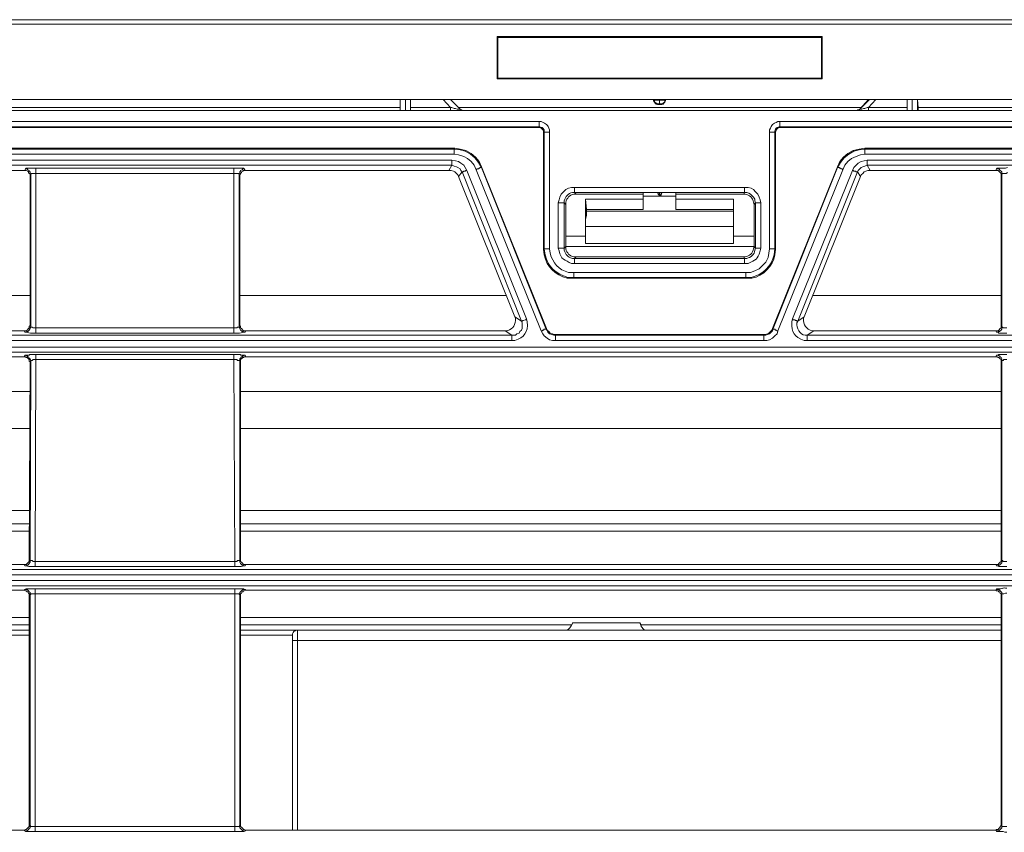
# Model space of a CAD drawing. Units: inches. Extents: x -28716 to 535, y 56 to 12551.
# Drawn here: x -26717 to -26623, y 10979 to 11056 of the extents above; entities that cross this region are included whole.
import ezdxf

# ---------------------------------------------------------------- set-up
doc = ezdxf.new("R2010")
doc.units = ezdxf.units.IN
doc.header["$LTSCALE"] = 10
doc.header["$MEASUREMENT"] = 0
doc.layers.add('01', color=92, linetype='Continuous')

msp = doc.modelspace()

# ---------------------------------------------------------------- linework, layer by layer
at = {"layer": '01', "lineweight": 9}
msp.add_line((-26675.94, 11042.297), (-26940.974, 11042.297), dxfattribs=at)
for points in [[(-26376.272, 11056.191), (-27098.662, 11056.191)], [(-27098.662, 11055.768), (-26376.272, 11055.768)], [(-26671.633, 11054.573), (-26671.566, 11054.499)], [(-26671.633, 11050.549), (-26671.633, 11054.573)], [(-26671.633, 11054.573), (-26640.588, 11054.573)], [(-26671.566, 11054.499), (-26640.659, 11054.499)], [(-26671.566, 11054.499), (-26671.566, 11050.616)], [(-26640.659, 11054.499), (-26640.588, 11054.573)], [(-26640.659, 11050.616), (-26640.659, 11054.499)], [(-26640.588, 11054.573), (-26640.588, 11050.549)], [(-26671.566, 11050.616), (-26671.633, 11050.549)], [(-26640.588, 11050.549), (-26671.633, 11050.549)], [(-26671.566, 11050.616), (-26640.659, 11050.616)], [(-26640.588, 11050.549), (-26640.659, 11050.616)], [(-27075.303, 11048.574), (-26656.113, 11048.574)], [(-26680.88, 11047.517), (-26680.88, 11048.574)], [(-26680.88, 11047.796), (-26680.88, 11048.574)], [(-26680.388, 11048.574), (-26680.388, 11047.517)], [(-26680.388, 11047.517), (-26680.388, 11048.574)], [(-26679.89, 11048.574), (-26679.89, 11047.517)], [(-26679.89, 11047.796), (-26679.89, 11048.574)], [(-26676.079, 11047.796), (-26676.785, 11048.574)], [(-26676.079, 11048.574), (-26675.165, 11047.658)], [(-26675.165, 11047.658), (-26676.079, 11048.574)], [(-26656.677, 11048.502), (-26656.677, 11048.574)], [(-26656.677, 11048.502), (-26656.605, 11048.502)], [(-26656.605, 11048.502), (-26656.605, 11048.574)], [(-26656.113, 11048.147), (-26656.183, 11048.147), (-26656.322, 11048.147), (-26656.393, 11048.219), (-26656.468, 11048.219), (-26656.536, 11048.292), (-26656.605, 11048.36), (-26656.605, 11048.502)], [(-26656.605, 11048.502), (-26656.113, 11048.502)], [(-26656.113, 11048.574), (-26656.113, 11048.502)], [(-26656.113, 11048.502), (-26656.113, 11048.574)], [(-26656.113, 11048.574), (-26376.203, 11048.574)], [(-26656.113, 11048.147), (-26656.113, 11048.502)], [(-26656.042, 11048.147), (-26656.113, 11048.147), (-26656.113, 11048.502)], [(-26656.113, 11048.502), (-26655.62, 11048.502)], [(-26656.113, 11048.502), (-26656.113, 11048.502)], [(-26656.042, 11048.147), (-26655.832, 11048.147), (-26655.763, 11048.219), (-26655.691, 11048.219), (-26655.691, 11048.292), (-26655.62, 11048.36), (-26655.62, 11048.502)], [(-26655.62, 11048.574), (-26655.62, 11048.502)], [(-26655.62, 11048.502), (-26655.548, 11048.502)], [(-26655.548, 11048.502), (-26655.548, 11048.574)], [(-26636.989, 11047.658), (-26636.075, 11048.574)], [(-26636.144, 11048.574), (-26636.989, 11047.658)], [(-26635.442, 11048.574), (-26636.144, 11047.796)], [(-26632.475, 11047.517), (-26632.475, 11048.574)], [(-26632.475, 11048.574), (-26632.475, 11047.796)], [(-26631.981, 11047.517), (-26631.981, 11048.574)], [(-26631.981, 11048.574), (-26631.981, 11047.517)], [(-26631.488, 11048.574), (-26631.488, 11047.517)], [(-26631.488, 11048.574), (-26631.414, 11047.796)], [(-26901.941, 11047.796), (-26680.88, 11047.796)], [(-26680.88, 11047.517), (-26901.941, 11047.517)], [(-26680.88, 11047.796), (-26680.88, 11047.517)], [(-26680.388, 11047.517), (-26680.88, 11047.517)], [(-26680.88, 11047.517), (-26680.88, 11047.517)], [(-26679.89, 11047.517), (-26680.388, 11047.517)], [(-26680.388, 11047.517), (-26680.388, 11047.517)], [(-26679.89, 11047.796), (-26676.079, 11047.796)], [(-26679.89, 11047.517), (-26679.89, 11047.796)], [(-26676.079, 11047.517), (-26679.89, 11047.517)], [(-26679.89, 11047.517), (-26679.89, 11047.517)], [(-26676.079, 11047.796), (-26676.079, 11047.517)], [(-26676.079, 11047.796), (-26675.94, 11047.796), (-26675.728, 11047.725), (-26675.585, 11047.725), (-26675.448, 11047.658), (-26675.165, 11047.658)], [(-26675.306, 11047.796), (-26669.168, 11047.796)], [(-26674.951, 11047.517), (-26675.022, 11047.586), (-26675.165, 11047.586), (-26675.165, 11047.658)], [(-26675.165, 11047.658), (-26675.165, 11047.658)], [(-26675.165, 11047.658), (-26675.165, 11047.586), (-26675.093, 11047.586), (-26675.022, 11047.517), (-26674.951, 11047.517)], [(-26666.134, 11047.517), (-26674.951, 11047.517)], [(-26674.951, 11047.517), (-26674.951, 11047.517)], [(-26669.168, 11047.796), (-26655.548, 11047.796)], [(-26665.92, 11047.517), (-26666.134, 11047.517)], [(-26646.093, 11047.517), (-26666.134, 11047.517)], [(-26666.134, 11047.517), (-26666.134, 11047.517)], [(-26656.183, 11048.147), (-26656.254, 11048.08)], [(-26656.254, 11048.08), (-26655.971, 11048.08)], [(-26656.113, 11048.147), (-26656.113, 11048.147)], [(-26655.971, 11048.08), (-26656.042, 11048.147)], [(-26651.102, 11047.796), (-26655.548, 11047.796)], [(-26651.102, 11047.796), (-26636.85, 11047.796)], [(-26646.093, 11047.517), (-26646.305, 11047.517)], [(-26637.203, 11047.517), (-26646.093, 11047.517)], [(-26646.093, 11047.517), (-26646.093, 11047.517)], [(-26636.989, 11047.658), (-26637.062, 11047.586), (-26637.203, 11047.586), (-26637.203, 11047.517)], [(-26637.203, 11047.517), (-26637.133, 11047.586), (-26637.062, 11047.586), (-26636.989, 11047.658)], [(-26637.203, 11047.517), (-26637.203, 11047.517)], [(-26636.989, 11047.658), (-26636.78, 11047.658), (-26636.634, 11047.725), (-26636.499, 11047.725), (-26636.283, 11047.796), (-26636.144, 11047.796)], [(-26636.989, 11047.658), (-26636.989, 11047.658)], [(-26636.144, 11047.796), (-26632.475, 11047.796)], [(-26636.144, 11047.517), (-26636.144, 11047.796)], [(-26632.475, 11047.517), (-26636.144, 11047.517)], [(-26632.475, 11047.796), (-26632.475, 11047.517)], [(-26631.981, 11047.517), (-26632.475, 11047.517)], [(-26632.475, 11047.517), (-26632.475, 11047.517)], [(-26631.488, 11047.517), (-26631.981, 11047.517)], [(-26631.981, 11047.517), (-26631.981, 11047.517)], [(-26631.488, 11047.517), (-26631.414, 11047.517), (-26631.414, 11047.796)], [(-26374.559, 11047.517), (-26631.488, 11047.517)], [(-26631.488, 11047.517), (-26631.488, 11047.517)], [(-26631.414, 11047.796), (-26374.559, 11047.796)], [(-26667.613, 11045.962), (-26940.974, 11045.962)], [(-26940.974, 11045.891), (-26667.685, 11045.891)], [(-26940.694, 11046.458), (-26667.613, 11046.458)], [(-26667.685, 11045.891), (-26667.613, 11045.962)], [(-26667.191, 11045.397), (-26667.191, 11045.611), (-26667.262, 11045.68), (-26667.47, 11045.891), (-26667.685, 11045.891)], [(-26667.613, 11046.458), (-26667.613, 11045.962)], [(-26667.119, 11045.468), (-26667.119, 11045.68), (-26667.262, 11045.823), (-26667.334, 11045.891), (-26667.403, 11045.891), (-26667.542, 11045.962), (-26667.613, 11045.962)], [(-26644.542, 11045.891), (-26644.75, 11045.891), (-26644.822, 11045.823), (-26644.965, 11045.68), (-26644.965, 11045.611), (-26645.034, 11045.468), (-26645.034, 11045.397)], [(-26644.614, 11046.458), (-26644.614, 11045.962)], [(-26644.614, 11046.458), (-26300.637, 11046.458)], [(-26644.614, 11045.962), (-26644.542, 11045.891)], [(-26300.637, 11045.962), (-26644.614, 11045.962)], [(-26644.542, 11045.891), (-26300.707, 11045.891)], [(-26667.119, 11045.468), (-26667.191, 11045.397)], [(-26667.191, 11045.397), (-26667.191, 11034.248)], [(-26666.626, 11045.468), (-26667.119, 11045.468)], [(-26667.119, 11034.319), (-26667.119, 11045.468)], [(-26666.626, 11045.468), (-26666.626, 11034.319)], [(-26645.599, 11045.468), (-26645.105, 11045.468)], [(-26645.599, 11034.319), (-26645.599, 11045.468)], [(-26645.034, 11045.397), (-26645.105, 11045.468)], [(-26645.105, 11045.468), (-26645.105, 11034.319)], [(-26645.034, 11034.248), (-26645.034, 11045.397)], [(-26940.974, 11043.918), (-26675.657, 11043.918)], [(-26940.974, 11043.846), (-26675.728, 11043.846)], [(-26675.728, 11043.846), (-26675.657, 11043.918)], [(-26675.728, 11043.846), (-26675.728, 11043.35)], [(-26675.728, 11043.846), (-26675.165, 11043.775), (-26674.671, 11043.634), (-26674.177, 11043.35), (-26673.751, 11042.999), (-26673.4, 11042.573), (-26673.116, 11042.083)], [(-26675.657, 11043.918), (-26675.165, 11043.846), (-26674.6, 11043.705), (-26674.106, 11043.424), (-26673.679, 11043.069), (-26673.328, 11042.644), (-26673.116, 11042.151)], [(-26639.109, 11042.151), (-26638.896, 11042.644), (-26638.541, 11043.069), (-26638.119, 11043.424), (-26637.625, 11043.705), (-26637.062, 11043.846), (-26636.499, 11043.918)], [(-26639.109, 11042.083), (-26638.825, 11042.573), (-26638.47, 11042.999), (-26638.048, 11043.35), (-26637.556, 11043.634), (-26637.062, 11043.775), (-26636.499, 11043.846)], [(-26636.499, 11043.918), (-26300.707, 11043.918)], [(-26636.499, 11043.918), (-26636.499, 11043.846)], [(-26636.499, 11043.846), (-26300.637, 11043.846)], [(-26636.499, 11043.846), (-26636.499, 11043.35)], [(-26675.728, 11043.35), (-26940.974, 11043.35)], [(-26940.974, 11042.785), (-26675.94, 11042.785)], [(-26675.94, 11042.297), (-26675.94, 11042.785)], [(-26675.94, 11042.785), (-26675.585, 11042.718), (-26675.306, 11042.644), (-26675.093, 11042.506), (-26674.812, 11042.297), (-26674.671, 11042.083), (-26674.528, 11041.8)], [(-26673.614, 11041.871), (-26673.822, 11042.297), (-26674.106, 11042.644), (-26674.457, 11042.928), (-26674.812, 11043.14), (-26675.306, 11043.283), (-26675.728, 11043.35)], [(-26636.499, 11043.35), (-26636.919, 11043.283), (-26637.342, 11043.14), (-26637.768, 11042.928), (-26638.119, 11042.644), (-26638.403, 11042.297), (-26638.617, 11041.871)], [(-26637.697, 11041.8), (-26637.556, 11042.083), (-26637.342, 11042.297), (-26637.133, 11042.506), (-26636.85, 11042.644), (-26636.568, 11042.718), (-26636.283, 11042.785)], [(-26300.637, 11043.35), (-26636.499, 11043.35)], [(-26636.283, 11042.297), (-26636.283, 11042.785)], [(-26636.283, 11042.785), (-26300.846, 11042.785)], [(-26716.722, 11041.8), (-26716.651, 11041.94)], [(-26716.651, 11041.94), (-26716.512, 11041.94), (-26716.443, 11041.871), (-26716.3, 11041.8), (-26716.3, 11041.728), (-26716.228, 11041.657), (-26716.228, 11041.514), (-26716.157, 11041.449)], [(-26715.665, 11042.012), (-26715.665, 11041.514)], [(-26715.665, 11042.012), (-26696.757, 11042.012)], [(-26696.757, 11042.012), (-26696.757, 11041.514)], [(-26695.765, 11041.94), (-26695.908, 11041.94), (-26695.979, 11041.871), (-26696.12, 11041.8), (-26696.12, 11041.728), (-26696.191, 11041.657), (-26696.191, 11041.514), (-26696.263, 11041.449)], [(-26695.765, 11041.94), (-26695.698, 11041.8)], [(-26676.222, 11041.8), (-26675.94, 11042.297)], [(-26674.951, 11041.657), (-26675.093, 11041.8), (-26675.165, 11041.94), (-26675.373, 11042.083), (-26675.516, 11042.151), (-26675.728, 11042.222), (-26675.94, 11042.297)], [(-26673.116, 11042.083), (-26673.259, 11042.083), (-26673.259, 11042.012), (-26673.328, 11042.012), (-26673.4, 11041.94), (-26673.539, 11041.94), (-26673.614, 11041.871)], [(-26667.403, 11026.488), (-26673.614, 11041.871)], [(-26673.116, 11042.151), (-26666.907, 11026.7)], [(-26673.116, 11042.151), (-26673.116, 11042.083)], [(-26673.116, 11042.083), (-26666.977, 11026.7)], [(-26645.32, 11026.7), (-26639.109, 11042.151)], [(-26645.248, 11026.7), (-26639.109, 11042.083)], [(-26638.617, 11041.871), (-26644.822, 11026.488)], [(-26639.109, 11042.083), (-26639.109, 11042.151)], [(-26639.109, 11042.083), (-26638.968, 11042.083), (-26638.896, 11042.012), (-26638.825, 11042.012), (-26638.754, 11041.94), (-26638.682, 11041.94), (-26638.617, 11041.871)], [(-26636.283, 11042.297), (-26636.499, 11042.222), (-26636.711, 11042.151), (-26636.85, 11042.083), (-26636.989, 11041.94), (-26637.133, 11041.8), (-26637.203, 11041.657)], [(-26636.283, 11042.297), (-26636.005, 11041.8)], [(-26300.846, 11042.297), (-26636.283, 11042.297)], [(-26623.996, 11041.8), (-26623.931, 11041.94)], [(-26623.931, 11041.94), (-26623.718, 11041.94), (-26623.576, 11041.8), (-26623.502, 11041.728), (-26623.437, 11041.657), (-26623.437, 11041.449)], [(-26788.808, 11041.8), (-26716.722, 11041.8)], [(-26716.228, 11041.306), (-26716.228, 11041.449), (-26716.3, 11041.514), (-26716.371, 11041.589), (-26716.371, 11041.657), (-26716.443, 11041.728), (-26716.583, 11041.8), (-26716.722, 11041.8)], [(-26716.157, 11041.449), (-26716.228, 11041.306)], [(-26716.228, 11026.982), (-26716.228, 11041.306)], [(-26716.157, 11041.449), (-26716.088, 11041.514), (-26715.665, 11041.514)], [(-26716.157, 11026.839), (-26716.157, 11041.449)], [(-26715.665, 11041.514), (-26715.665, 11026.772)], [(-26696.757, 11041.514), (-26715.665, 11041.514)], [(-26696.757, 11026.772), (-26696.757, 11041.514)], [(-26696.757, 11041.514), (-26696.334, 11041.514), (-26696.263, 11041.449)], [(-26696.191, 11041.306), (-26696.263, 11041.449)], [(-26696.263, 11041.449), (-26696.263, 11026.839)], [(-26695.698, 11041.8), (-26695.836, 11041.8), (-26695.908, 11041.728), (-26696.049, 11041.657), (-26696.049, 11041.589), (-26696.12, 11041.514), (-26696.12, 11041.449), (-26696.191, 11041.306)], [(-26696.191, 11041.306), (-26696.191, 11026.982)], [(-26676.222, 11041.8), (-26695.698, 11041.8)], [(-26675.306, 11041.234), (-26675.373, 11041.377), (-26675.516, 11041.514), (-26675.657, 11041.657), (-26675.799, 11041.728), (-26676.012, 11041.8), (-26676.222, 11041.8)], [(-26674.951, 11041.657), (-26675.306, 11041.234)], [(-26669.945, 11027.829), (-26675.306, 11041.234)], [(-26674.528, 11041.8), (-26674.6, 11041.8), (-26674.671, 11041.728), (-26674.812, 11041.728), (-26674.879, 11041.657), (-26674.951, 11041.657)], [(-26669.305, 11027.406), (-26674.951, 11041.657)], [(-26674.528, 11041.8), (-26668.811, 11027.617)], [(-26643.414, 11027.617), (-26637.697, 11041.8)], [(-26637.203, 11041.657), (-26642.916, 11027.406)], [(-26636.919, 11041.234), (-26642.286, 11027.829)], [(-26637.697, 11041.8), (-26637.625, 11041.8), (-26637.556, 11041.728), (-26637.413, 11041.728), (-26637.342, 11041.657), (-26637.203, 11041.657)], [(-26636.919, 11041.234), (-26637.203, 11041.657)], [(-26636.005, 11041.8), (-26636.213, 11041.8), (-26636.425, 11041.728), (-26636.568, 11041.657), (-26636.711, 11041.514), (-26636.85, 11041.377), (-26636.919, 11041.234)], [(-26623.996, 11041.8), (-26636.005, 11041.8)], [(-26623.502, 11041.306), (-26623.502, 11041.514), (-26623.576, 11041.589), (-26623.645, 11041.657), (-26623.718, 11041.728), (-26623.784, 11041.8), (-26623.996, 11041.8)], [(-26623.437, 11041.449), (-26623.502, 11041.306)], [(-26623.502, 11041.306), (-26623.502, 11026.982)], [(-26623.437, 11026.839), (-26623.437, 11041.449)], [(-26665.779, 11038.694), (-26665.708, 11038.978), (-26665.636, 11039.259), (-26665.497, 11039.543), (-26665.285, 11039.755), (-26665.073, 11039.965), (-26664.791, 11040.106), (-26664.508, 11040.177), (-26664.224, 11040.177)], [(-26664.224, 11039.682), (-26664.224, 11040.177)], [(-26664.224, 11040.177), (-26647.997, 11040.177)], [(-26647.997, 11039.682), (-26647.997, 11040.177)], [(-26647.997, 11040.177), (-26647.646, 11040.177), (-26647.362, 11040.106), (-26647.154, 11039.965), (-26646.94, 11039.755), (-26646.728, 11039.543), (-26646.585, 11039.259), (-26646.517, 11038.978), (-26646.448, 11038.694)], [(-26664.224, 11039.682), (-26664.085, 11039.543)], [(-26647.997, 11039.682), (-26664.224, 11039.682)], [(-26657.666, 11039.543), (-26664.085, 11039.543)], [(-26663.171, 11039.049), (-26657.666, 11039.049)], [(-26663.171, 11035.519), (-26663.171, 11039.049)], [(-26663.096, 11038.059), (-26663.171, 11039.049)], [(-26657.666, 11039.614), (-26657.666, 11039.329)], [(-26657.666, 11038.059), (-26657.666, 11039.049), (-26657.666, 11039.543)], [(-26657.666, 11039.329), (-26657.666, 11038.059)], [(-26656.113, 11039.329), (-26657.666, 11039.329)], [(-26656.322, 11039.614), (-26656.254, 11039.614), (-26656.254, 11039.543)], [(-26656.113, 11039.543), (-26656.254, 11039.543)], [(-26656.254, 11039.543), (-26656.183, 11039.471), (-26656.113, 11039.329)], [(-26656.113, 11039.543), (-26656.113, 11039.614)], [(-26656.113, 11039.329), (-26656.113, 11039.543)], [(-26656.113, 11039.329), (-26655.971, 11039.471), (-26655.971, 11039.543)], [(-26655.971, 11039.543), (-26656.113, 11039.543)], [(-26654.563, 11039.329), (-26656.113, 11039.329)], [(-26655.971, 11039.543), (-26655.899, 11039.614)], [(-26654.563, 11039.614), (-26654.563, 11039.329)], [(-26654.563, 11039.049), (-26654.563, 11039.543)], [(-26648.068, 11039.543), (-26654.563, 11039.543)], [(-26654.563, 11038.059), (-26654.563, 11039.329)], [(-26654.563, 11039.049), (-26649.06, 11039.049)], [(-26654.563, 11039.049), (-26654.563, 11038.059)], [(-26649.06, 11038.059), (-26649.06, 11039.049)], [(-26649.06, 11039.049), (-26649.06, 11035.519)], [(-26648.068, 11039.543), (-26647.997, 11039.682)], [(-26646.94, 11038.694), (-26647.011, 11038.908), (-26647.011, 11039.049), (-26647.154, 11039.259), (-26647.291, 11039.4), (-26647.434, 11039.543), (-26647.576, 11039.614), (-26647.784, 11039.682), (-26647.997, 11039.682)], [(-26665.214, 11038.694), (-26665.779, 11038.694)], [(-26665.779, 11034.391), (-26665.779, 11038.694)], [(-26665.073, 11038.551), (-26665.214, 11038.694)], [(-26665.214, 11038.694), (-26665.214, 11034.391)], [(-26665.073, 11038.551), (-26665.073, 11034.532)], [(-26646.94, 11038.694), (-26647.078, 11038.551)], [(-26647.078, 11034.532), (-26647.078, 11038.551)], [(-26646.448, 11038.694), (-26646.94, 11038.694)], [(-26646.94, 11034.391), (-26646.94, 11038.694)], [(-26646.448, 11038.694), (-26646.448, 11034.391)], [(-26663.171, 11036.437), (-26663.171, 11037.143), (-26663.096, 11037.494), (-26663.096, 11037.921)], [(-26663.096, 11038.059), (-26657.666, 11038.059)], [(-26663.096, 11037.921), (-26663.096, 11038.059)], [(-26649.06, 11037.921), (-26663.096, 11037.921)], [(-26654.563, 11038.059), (-26649.06, 11038.059)], [(-26649.06, 11038.059), (-26649.06, 11037.921)], [(-26649.06, 11037.921), (-26649.06, 11036.437)], [(-26663.171, 11034.813), (-26663.171, 11036.437)], [(-26649.06, 11036.437), (-26663.171, 11036.437)], [(-26649.06, 11036.437), (-26649.06, 11034.813)], [(-26665.073, 11035.519), (-26663.171, 11035.519)], [(-26663.171, 11035.519), (-26663.171, 11034.813)], [(-26649.06, 11035.519), (-26647.078, 11035.519)], [(-26649.06, 11034.813), (-26649.06, 11035.519)], [(-26667.191, 11034.248), (-26667.119, 11034.319)], [(-26666.626, 11034.319), (-26667.119, 11034.319)], [(-26665.214, 11034.391), (-26665.779, 11034.391)], [(-26665.214, 11034.391), (-26665.073, 11034.532)], [(-26647.078, 11034.532), (-26650.751, 11034.532), (-26665.073, 11034.532)], [(-26665.073, 11034.532), (-26647.078, 11034.532)], [(-26649.06, 11034.813), (-26663.171, 11034.813)], [(-26647.86, 11032.063), (-26647.434, 11032.063), (-26647.011, 11032.206), (-26646.585, 11032.414), (-26646.305, 11032.697), (-26645.95, 11033.048), (-26645.742, 11033.475), (-26645.671, 11033.897), (-26645.599, 11034.319)], [(-26647.078, 11034.532), (-26646.94, 11034.391)], [(-26646.448, 11034.391), (-26646.94, 11034.391)], [(-26645.599, 11034.319), (-26645.105, 11034.319)], [(-26645.105, 11034.319), (-26645.034, 11034.248)], [(-26664.085, 11033.542), (-26664.224, 11033.403)], [(-26664.224, 11033.403), (-26647.997, 11033.403)], [(-26664.224, 11032.907), (-26664.224, 11033.403)], [(-26664.085, 11033.542), (-26648.068, 11033.542)], [(-26647.997, 11033.403), (-26648.068, 11033.542)], [(-26647.997, 11032.907), (-26647.997, 11033.403)], [(-26647.997, 11032.907), (-26664.224, 11032.907)], [(-26664.3, 11031.569), (-26664.371, 11031.5)], [(-26647.86, 11031.5), (-26664.371, 11031.5)], [(-26664.3, 11032.063), (-26664.3, 11031.569)], [(-26664.3, 11032.063), (-26647.86, 11032.063)], [(-26647.86, 11031.569), (-26664.3, 11031.569)], [(-26647.86, 11032.063), (-26647.86, 11031.569)], [(-26647.86, 11031.5), (-26647.86, 11031.569)], [(-26716.228, 11029.873), (-26789.306, 11029.873)], [(-26670.717, 11029.873), (-26696.191, 11029.873)], [(-26623.502, 11029.873), (-26641.504, 11029.873)], [(-26669.945, 11027.829), (-26669.305, 11027.406)], [(-26642.916, 11027.406), (-26642.286, 11027.829)], [(-26716.793, 11026.488), (-26716.583, 11026.488), (-26716.512, 11026.56), (-26716.371, 11026.7), (-26716.3, 11026.772), (-26716.3, 11026.911), (-26716.228, 11026.982)], [(-26716.157, 11026.839), (-26716.228, 11026.772), (-26716.228, 11026.7), (-26716.3, 11026.56), (-26716.371, 11026.488), (-26716.443, 11026.417), (-26716.512, 11026.417), (-26716.583, 11026.345), (-26716.722, 11026.345)], [(-26716.228, 11026.982), (-26716.157, 11026.839)], [(-26716.157, 11026.839), (-26716.02, 11026.839), (-26715.945, 11026.772), (-26715.665, 11026.772)], [(-26696.757, 11026.772), (-26696.471, 11026.772), (-26696.404, 11026.839), (-26696.263, 11026.839)], [(-26696.263, 11026.839), (-26696.191, 11026.982)], [(-26695.698, 11026.345), (-26695.836, 11026.345), (-26695.908, 11026.417), (-26695.979, 11026.417), (-26696.049, 11026.488), (-26696.12, 11026.56), (-26696.191, 11026.7), (-26696.191, 11026.772), (-26696.263, 11026.839)], [(-26696.191, 11026.982), (-26696.12, 11026.911), (-26696.12, 11026.772), (-26696.049, 11026.7), (-26695.908, 11026.56), (-26695.836, 11026.488), (-26695.626, 11026.488)], [(-26670.225, 11026.066), (-26669.874, 11026.066), (-26669.731, 11026.205), (-26669.519, 11026.276), (-26669.448, 11026.417), (-26669.305, 11026.56), (-26669.237, 11026.7), (-26669.237, 11027.262), (-26669.305, 11027.406)], [(-26668.811, 11027.617), (-26668.882, 11027.545), (-26668.954, 11027.545), (-26669.097, 11027.478), (-26669.168, 11027.478), (-26669.237, 11027.406), (-26669.305, 11027.406)], [(-26643.414, 11027.617), (-26643.342, 11027.545), (-26643.2, 11027.545), (-26643.13, 11027.478), (-26642.987, 11027.478), (-26642.987, 11027.406), (-26642.916, 11027.406)], [(-26623.996, 11026.488), (-26623.784, 11026.488), (-26623.718, 11026.56), (-26623.576, 11026.7), (-26623.502, 11026.772), (-26623.502, 11026.982)], [(-26623.437, 11026.839), (-26623.437, 11026.631), (-26623.502, 11026.56), (-26623.576, 11026.488), (-26623.645, 11026.417), (-26623.718, 11026.417), (-26623.784, 11026.345), (-26623.931, 11026.345)], [(-26623.502, 11026.982), (-26623.437, 11026.839)], [(-26623.437, 11026.839), (-26623.359, 11026.839), (-26623.29, 11026.772), (-26622.939, 11026.772)], [(-27040.183, 11026.066), (-26670.225, 11026.066)], [(-26716.793, 11026.488), (-26788.808, 11026.488)], [(-26716.722, 11026.345), (-26716.793, 11026.488)], [(-26715.665, 11026.772), (-26696.757, 11026.772)], [(-26715.665, 11026.772), (-26715.665, 11026.276)], [(-26696.757, 11026.276), (-26715.665, 11026.276)], [(-26696.757, 11026.772), (-26696.757, 11026.276)], [(-26695.626, 11026.488), (-26695.698, 11026.345)], [(-26670.86, 11026.488), (-26695.626, 11026.488)], [(-26670.225, 11026.066), (-26670.86, 11026.488)], [(-26666.977, 11026.7), (-26666.977, 11026.631), (-26667.119, 11026.631), (-26667.191, 11026.56), (-26667.262, 11026.56), (-26667.334, 11026.488), (-26667.403, 11026.488)], [(-26666.063, 11025.572), (-26666.342, 11025.572), (-26666.626, 11025.639), (-26666.836, 11025.782), (-26667.119, 11025.994), (-26667.262, 11026.205), (-26667.403, 11026.488)], [(-26666.977, 11026.7), (-26666.907, 11026.7)], [(-26666.977, 11026.7), (-26666.836, 11026.488), (-26666.769, 11026.345), (-26666.626, 11026.205), (-26666.414, 11026.133), (-26666.205, 11026.066), (-26666.063, 11026.066)], [(-26666.907, 11026.7), (-26666.836, 11026.56), (-26666.697, 11026.417), (-26666.556, 11026.276), (-26666.342, 11026.205), (-26666.205, 11026.133), (-26665.991, 11026.133)], [(-26665.991, 11026.133), (-26666.063, 11026.066)], [(-26666.063, 11026.066), (-26646.162, 11026.066)], [(-26665.991, 11026.133), (-26646.234, 11026.133)], [(-26646.234, 11026.133), (-26646.026, 11026.133), (-26645.811, 11026.205), (-26645.671, 11026.276), (-26645.385, 11026.56), (-26645.32, 11026.7)], [(-26646.162, 11026.066), (-26646.234, 11026.133)], [(-26646.162, 11026.066), (-26645.95, 11026.066), (-26645.811, 11026.133), (-26645.599, 11026.205), (-26645.456, 11026.345), (-26645.32, 11026.488), (-26645.248, 11026.7)], [(-26644.822, 11026.488), (-26644.893, 11026.205), (-26645.105, 11025.994), (-26645.32, 11025.782), (-26645.599, 11025.639), (-26645.879, 11025.572), (-26646.162, 11025.572)], [(-26645.32, 11026.7), (-26645.248, 11026.7)], [(-26645.248, 11026.7), (-26645.248, 11026.631), (-26645.105, 11026.631), (-26645.034, 11026.56), (-26644.965, 11026.56), (-26644.893, 11026.488), (-26644.822, 11026.488)], [(-26641.365, 11026.488), (-26642.002, 11026.066)], [(-26642.002, 11026.066), (-26300.846, 11026.066)], [(-26623.996, 11026.488), (-26641.365, 11026.488)], [(-26623.931, 11026.345), (-26623.996, 11026.488)], [(-26623.931, 11026.345), (-26623.784, 11026.345), (-26623.718, 11026.276), (-26622.939, 11026.276)], [(-26670.225, 11025.572), (-27040.183, 11025.572)], [(-27040.183, 11024.938), (-26300.846, 11024.938)], [(-26646.162, 11025.572), (-26666.063, 11025.572)], [(-26300.846, 11025.572), (-26642.002, 11025.572)], [(-26716.793, 11024.019), (-26788.808, 11024.019)], [(-26716.793, 11024.019), (-26716.722, 11024.156)], [(-26716.228, 11023.526), (-26716.3, 11023.593), (-26716.3, 11023.738), (-26716.371, 11023.805), (-26716.443, 11023.877), (-26716.512, 11023.948), (-26716.583, 11023.948), (-26716.651, 11024.019), (-26716.793, 11024.019)], [(-26716.722, 11024.156), (-26716.583, 11024.089), (-26716.512, 11024.089), (-26716.443, 11024.019), (-26716.371, 11024.019), (-26716.3, 11023.877), (-26716.228, 11023.805), (-26716.228, 11023.738), (-26716.157, 11023.668)], [(-26715.665, 11023.738), (-26715.665, 11024.232)], [(-26715.665, 11024.232), (-26696.757, 11024.232)], [(-26696.757, 11023.738), (-26696.757, 11024.232)], [(-26696.191, 11023.668), (-26696.191, 11023.805), (-26696.12, 11023.877), (-26696.049, 11024.019), (-26695.979, 11024.019), (-26695.908, 11024.089), (-26695.836, 11024.089), (-26695.698, 11024.156)], [(-26695.626, 11024.019), (-26695.765, 11024.019), (-26695.836, 11023.948), (-26695.908, 11023.948), (-26695.979, 11023.877), (-26696.049, 11023.805), (-26696.12, 11023.738), (-26696.12, 11023.526), (-26696.12, 11004.688)], [(-26695.698, 11024.156), (-26695.626, 11024.019)], [(-26695.626, 11024.019), (-26623.996, 11024.019)], [(-26623.996, 11024.019), (-26623.931, 11024.156)], [(-26623.502, 11023.526), (-26623.502, 11023.738), (-26623.576, 11023.805), (-26623.645, 11023.877), (-26623.718, 11023.948), (-26623.784, 11023.948), (-26623.857, 11024.019), (-26623.996, 11024.019)], [(-26622.939, 11024.232), (-26623.718, 11024.232), (-26623.784, 11024.156), (-26623.931, 11024.156)], [(-26623.931, 11024.156), (-26623.784, 11024.156), (-26623.718, 11024.089), (-26623.645, 11024.089), (-26623.576, 11024.019), (-26623.502, 11023.948), (-26623.437, 11023.805), (-26623.437, 11023.668)], [(-26716.3, 11004.688), (-26716.228, 11023.526)], [(-26716.157, 11023.668), (-26716.228, 11023.526)], [(-26716.228, 11004.546), (-26716.157, 11023.668)], [(-26715.665, 11023.738), (-26715.945, 11023.738), (-26716.02, 11023.668), (-26716.157, 11023.668)], [(-26715.665, 11023.738), (-26715.737, 11004.474)], [(-26696.757, 11023.738), (-26715.665, 11023.738)], [(-26696.685, 11004.474), (-26696.757, 11023.738)], [(-26696.191, 11023.668), (-26696.404, 11023.668), (-26696.471, 11023.738), (-26696.757, 11023.738)], [(-26696.12, 11023.526), (-26696.191, 11023.668)], [(-26696.191, 11023.668), (-26696.191, 11004.546)], [(-26623.437, 11023.668), (-26623.502, 11023.526)], [(-26623.502, 11023.526), (-26623.502, 11004.688)], [(-26622.939, 11023.738), (-26623.225, 11023.738), (-26623.29, 11023.668), (-26623.437, 11023.668)], [(-26623.437, 11004.546), (-26623.437, 11023.668)], [(-26716.228, 11020.706), (-26789.306, 11020.706)], [(-26623.502, 11020.706), (-26696.12, 11020.706)], [(-26789.306, 11017.174), (-26716.3, 11017.174)], [(-26696.12, 11017.174), (-26623.502, 11017.174)], [(-26716.3, 11009.343), (-26789.306, 11009.343)], [(-26623.502, 11009.343), (-26696.12, 11009.343)], [(-26716.3, 11008.071), (-26789.306, 11008.071)], [(-26623.502, 11008.071), (-26696.12, 11008.071)], [(-26716.3, 11007.365), (-26789.306, 11007.365)], [(-26623.502, 11007.365), (-26696.12, 11007.365)], [(-26716.793, 11004.191), (-26716.583, 11004.191), (-26716.443, 11004.331), (-26716.371, 11004.403), (-26716.3, 11004.474), (-26716.3, 11004.688)], [(-26716.722, 11004.052), (-26716.583, 11004.052), (-26716.512, 11004.119), (-26716.443, 11004.119), (-26716.371, 11004.191), (-26716.3, 11004.262), (-26716.228, 11004.403), (-26716.228, 11004.546)], [(-26716.3, 11004.688), (-26716.228, 11004.546)], [(-26715.737, 11004.474), (-26715.945, 11004.474), (-26716.02, 11004.546), (-26716.228, 11004.546)], [(-26715.737, 11004.474), (-26696.685, 11004.474)], [(-26715.737, 11003.98), (-26715.737, 11004.474)], [(-26696.191, 11004.546), (-26696.404, 11004.546), (-26696.471, 11004.474), (-26696.685, 11004.474)], [(-26696.685, 11003.98), (-26696.685, 11004.474)], [(-26696.191, 11004.546), (-26696.12, 11004.688)], [(-26695.698, 11004.052), (-26695.836, 11004.052), (-26695.908, 11004.119), (-26695.979, 11004.119), (-26696.049, 11004.191), (-26696.12, 11004.262), (-26696.191, 11004.403), (-26696.191, 11004.546)], [(-26696.12, 11004.688), (-26696.12, 11004.474), (-26696.049, 11004.403), (-26695.979, 11004.331), (-26695.836, 11004.191), (-26695.626, 11004.191)], [(-26623.996, 11004.191), (-26623.784, 11004.191), (-26623.718, 11004.262), (-26623.645, 11004.331), (-26623.576, 11004.403), (-26623.502, 11004.474), (-26623.502, 11004.688)], [(-26623.437, 11004.546), (-26623.437, 11004.331), (-26623.502, 11004.262), (-26623.576, 11004.191), (-26623.645, 11004.119), (-26623.718, 11004.119), (-26623.784, 11004.052), (-26623.931, 11004.052)], [(-26623.502, 11004.688), (-26623.437, 11004.546)], [(-26622.939, 11004.474), (-26623.29, 11004.474), (-26623.359, 11004.546), (-26623.437, 11004.546)], [(-27040.183, 11003.697), (-26300.846, 11003.697)], [(-26788.808, 11004.191), (-26716.793, 11004.191)], [(-26716.722, 11004.052), (-26716.793, 11004.191)], [(-26696.685, 11003.98), (-26715.737, 11003.98)], [(-26695.626, 11004.191), (-26695.698, 11004.052)], [(-26623.996, 11004.191), (-26695.626, 11004.191)], [(-26623.931, 11004.052), (-26623.996, 11004.191)], [(-26623.931, 11004.052), (-26623.857, 11004.052), (-26623.718, 11003.98), (-26622.939, 11003.98)], [(-27040.398, 11002.64), (-26300.846, 11002.64)], [(-26300.846, 11003.203), (-27040.183, 11003.203)], [(-26300.846, 11002.146), (-27040.398, 11002.146)], [(-26716.793, 11001.726), (-26788.808, 11001.726)], [(-26716.793, 11001.726), (-26716.722, 11001.791)], [(-26716.3, 11001.228), (-26716.3, 11001.369), (-26716.371, 11001.44), (-26716.443, 11001.579), (-26716.512, 11001.579), (-26716.583, 11001.65), (-26716.651, 11001.65), (-26716.793, 11001.726)], [(-26715.737, 11001.862), (-26716.583, 11001.862), (-26716.651, 11001.791), (-26716.722, 11001.791)], [(-26716.722, 11001.791), (-26716.512, 11001.791), (-26716.443, 11001.726), (-26716.371, 11001.65), (-26716.3, 11001.579), (-26716.228, 11001.511), (-26716.228, 11001.299)], [(-26715.737, 11001.862), (-26715.737, 11001.369)], [(-26715.737, 11001.862), (-26696.685, 11001.862)], [(-26696.685, 11001.862), (-26696.685, 11001.369)], [(-26695.698, 11001.791), (-26695.765, 11001.791), (-26695.836, 11001.862), (-26696.685, 11001.862)], [(-26696.191, 11001.299), (-26696.191, 11001.511), (-26696.12, 11001.579), (-26696.049, 11001.65), (-26695.979, 11001.726), (-26695.908, 11001.791), (-26695.698, 11001.791)], [(-26695.626, 11001.726), (-26695.765, 11001.65), (-26695.836, 11001.65), (-26695.908, 11001.579), (-26695.979, 11001.579), (-26696.049, 11001.44), (-26696.12, 11001.369), (-26696.12, 11001.228)], [(-26695.698, 11001.791), (-26695.626, 11001.726)], [(-26695.626, 11001.726), (-26623.996, 11001.726)], [(-26623.996, 11001.726), (-26623.931, 11001.791)], [(-26623.502, 11001.228), (-26623.502, 11001.369), (-26623.576, 11001.44), (-26623.645, 11001.579), (-26623.718, 11001.579), (-26623.784, 11001.65), (-26623.931, 11001.65), (-26623.996, 11001.726)], [(-26623.931, 11001.791), (-26623.718, 11001.791), (-26623.645, 11001.726), (-26623.576, 11001.65), (-26623.437, 11001.511), (-26623.437, 11001.299)], [(-26623.437, 11001.299), (-26623.437, 11001.369), (-26623.225, 11001.369), (-26623.082, 11001.44), (-26622.939, 11001.44)], [(-26716.228, 11001.299), (-26716.3, 11001.228)], [(-26716.3, 10979.389), (-26716.3, 11001.228)], [(-26715.737, 11001.369), (-26716.157, 11001.369), (-26716.157, 11001.299), (-26716.228, 11001.299)], [(-26716.228, 10979.248), (-26716.228, 11001.299)], [(-26715.737, 11001.369), (-26715.737, 10979.176)], [(-26696.685, 11001.369), (-26715.737, 11001.369)], [(-26696.685, 10979.176), (-26696.685, 11001.369)], [(-26696.191, 11001.299), (-26696.263, 11001.299), (-26696.263, 11001.369), (-26696.685, 11001.369)], [(-26696.12, 11001.228), (-26696.191, 11001.299)], [(-26696.191, 11001.299), (-26696.191, 10979.248)], [(-26696.12, 11001.228), (-26696.12, 10979.389)], [(-26623.437, 11001.299), (-26623.502, 11001.228)], [(-26623.502, 11001.228), (-26623.502, 10979.389)], [(-26623.437, 10979.248), (-26623.437, 11001.299)], [(-26716.3, 10999.114), (-26789.306, 10999.114)], [(-26623.502, 10999.114), (-26696.12, 10999.114)], [(-26657.948, 10998.616), (-26664.436, 10998.616)], [(-26657.948, 10998.616), (-26657.948, 10998.545), (-26657.876, 10998.406), (-26657.876, 10998.265), (-26657.805, 10998.194), (-26657.666, 10998.051), (-26657.597, 10997.984), (-26657.454, 10997.91), (-26657.17, 10997.91)], [(-26716.3, 10998.406), (-26747.912, 10998.406)], [(-26721.731, 10997.91), (-26716.3, 10997.91)], [(-26664.508, 10998.406), (-26696.12, 10998.406)], [(-26696.12, 10997.91), (-26690.688, 10997.91)], [(-26691.18, 10997.416), (-26691.18, 10997.559), (-26691.111, 10997.696), (-26691.039, 10997.771), (-26690.968, 10997.843), (-26690.896, 10997.843), (-26690.829, 10997.91), (-26690.688, 10997.91)], [(-26690.688, 10997.91), (-26623.502, 10997.91)], [(-26623.502, 10998.406), (-26657.948, 10998.406)], [(-26721.24, 10997.416), (-26716.3, 10997.416)], [(-26696.12, 10997.416), (-26691.18, 10997.416)], [(-26691.18, 10997.416), (-26691.18, 10996.923)], [(-26691.18, 10996.923), (-26690.688, 10996.923)], [(-26691.18, 10996.923), (-26691.18, 10978.826)], [(-26690.688, 10996.923), (-26623.502, 10996.923)], [(-26690.688, 10996.923), (-26690.688, 10978.826)], [(-26716.793, 10978.826), (-26716.651, 10978.893), (-26716.583, 10978.893), (-26716.512, 10978.966), (-26716.443, 10979.034), (-26716.371, 10979.105), (-26716.3, 10979.176), (-26716.3, 10979.389)], [(-26716.228, 10979.248), (-26716.228, 10979.034), (-26716.3, 10978.966), (-26716.371, 10978.893), (-26716.443, 10978.826), (-26716.512, 10978.754), (-26716.722, 10978.754)], [(-26716.3, 10979.389), (-26716.228, 10979.248)], [(-26715.737, 10979.176), (-26716.157, 10979.176), (-26716.228, 10979.248)], [(-26715.737, 10979.176), (-26696.685, 10979.176)], [(-26715.737, 10979.176), (-26715.737, 10978.683)], [(-26696.191, 10979.248), (-26696.263, 10979.176), (-26696.685, 10979.176)], [(-26696.685, 10979.176), (-26696.685, 10978.683)], [(-26696.191, 10979.248), (-26696.12, 10979.389)], [(-26696.191, 10979.248), (-26696.191, 10979.034), (-26696.12, 10978.966), (-26696.049, 10978.893), (-26695.979, 10978.826), (-26695.908, 10978.754), (-26695.698, 10978.754)], [(-26696.12, 10979.389), (-26696.12, 10979.176), (-26696.049, 10979.105), (-26695.979, 10979.034), (-26695.908, 10978.966), (-26695.836, 10978.893), (-26695.765, 10978.893), (-26695.626, 10978.826)], [(-26623.996, 10978.826), (-26623.931, 10978.893), (-26623.784, 10978.893), (-26623.718, 10978.966), (-26623.645, 10979.034), (-26623.576, 10979.105), (-26623.576, 10979.176), (-26623.502, 10979.248), (-26623.502, 10979.389)], [(-26623.437, 10979.248), (-26623.437, 10979.034), (-26623.502, 10978.966), (-26623.576, 10978.893), (-26623.645, 10978.826), (-26623.718, 10978.754), (-26623.931, 10978.754)], [(-26623.502, 10979.389), (-26623.437, 10979.248)], [(-26623.437, 10979.248), (-26623.437, 10979.176), (-26622.939, 10979.176)], [(-26788.808, 10978.826), (-26716.793, 10978.826)], [(-26716.722, 10978.754), (-26716.793, 10978.826)], [(-26716.722, 10978.754), (-26716.651, 10978.754), (-26716.651, 10978.683), (-26715.737, 10978.683)], [(-26696.685, 10978.683), (-26715.737, 10978.683)], [(-26696.685, 10978.683), (-26695.765, 10978.683), (-26695.765, 10978.754), (-26695.698, 10978.754)], [(-26695.626, 10978.826), (-26695.698, 10978.754)], [(-26623.996, 10978.826), (-26695.626, 10978.826)], [(-26623.931, 10978.754), (-26623.996, 10978.826)], [(-26623.931, 10978.754), (-26623.931, 10978.683), (-26623.29, 10978.683), (-26623.151, 10978.611), (-26622.939, 10978.611)]]:
    msp.add_lwpolyline(points, dxfattribs=at)
for points, knots in [([(-26656.254, 11048.08), (-26656.254, 11048.08), (-26656.322, 11048.08), (-26656.322, 11048.08), (-26656.517, 11048.072), (-26656.577, 11048.327), (-26656.677, 11048.431), (-26656.677, 11048.431), (-26656.677, 11048.502), (-26656.677, 11048.502)], [0, 0, 0, 0, 1, 1, 1, 2, 2, 2, 3, 3, 3, 3]), ([(-26655.548, 11048.502), (-26655.548, 11048.502), (-26655.548, 11048.431), (-26655.548, 11048.431), (-26655.648, 11048.323), (-26655.712, 11048.08), (-26655.899, 11048.08), (-26655.899, 11048.08), (-26655.971, 11048.08), (-26655.971, 11048.08)], [0, 0, 0, 0, 1, 1, 1, 2, 2, 2, 3, 3, 3, 3]), ([(-26674.951, 11047.517), (-26674.951, 11047.517), (-26675.022, 11047.517), (-26675.022, 11047.517), (-26675.306, 11047.517), (-26675.585, 11047.517), (-26675.871, 11047.517), (-26675.871, 11047.517), (-26676.079, 11047.517), (-26676.079, 11047.517)], [0, 0, 0, 0, 1, 1, 1, 2, 2, 2, 3, 3, 3, 3]), ([(-26636.144, 11047.517), (-26636.144, 11047.517), (-26636.356, 11047.517), (-26636.356, 11047.517), (-26636.613, 11047.517), (-26636.874, 11047.517), (-26637.133, 11047.517), (-26637.133, 11047.517), (-26637.203, 11047.517), (-26637.203, 11047.517)], [0, 0, 0, 0, 1, 1, 1, 2, 2, 2, 3, 3, 3, 3]), ([(-26667.613, 11046.458), (-26667.613, 11046.458), (-26667.403, 11046.458), (-26667.403, 11046.458), (-26666.907, 11046.27), (-26666.82, 11046.174), (-26666.626, 11045.68), (-26666.626, 11045.68), (-26666.626, 11045.468), (-26666.626, 11045.468)], [0, 0, 0, 0, 1, 1, 1, 2, 2, 2, 3, 3, 3, 3]), ([(-26645.599, 11045.468), (-26645.599, 11045.468), (-26645.599, 11045.68), (-26645.599, 11045.68), (-26645.407, 11046.174), (-26645.32, 11046.27), (-26644.822, 11046.458), (-26644.822, 11046.458), (-26644.614, 11046.458), (-26644.614, 11046.458)], [0, 0, 0, 0, 1, 1, 1, 2, 2, 2, 3, 3, 3, 3]), ([(-26644.614, 11045.962), (-26644.614, 11045.962), (-26644.679, 11045.962), (-26644.679, 11045.962), (-26645.018, 11045.823), (-26644.969, 11045.882), (-26645.105, 11045.54), (-26645.105, 11045.54), (-26645.105, 11045.468), (-26645.105, 11045.468)], [0, 0, 0, 0, 1, 1, 1, 2, 2, 2, 3, 3, 3, 3]), ([(-26715.665, 11042.012), (-26715.665, 11042.012), (-26715.877, 11042.012), (-26715.877, 11042.012), (-26716.112, 11042.012), (-26716.351, 11042.012), (-26716.583, 11042.012), (-26716.583, 11042.012), (-26716.651, 11041.94), (-26716.651, 11041.94)], [0, 0, 0, 0, 1, 1, 1, 2, 2, 2, 3, 3, 3, 3]), ([(-26695.765, 11041.94), (-26695.765, 11041.94), (-26695.836, 11042.012), (-26695.836, 11042.012), (-26696.071, 11042.012), (-26696.308, 11042.012), (-26696.542, 11042.012), (-26696.542, 11042.012), (-26696.757, 11042.012), (-26696.757, 11042.012)], [0, 0, 0, 0, 1, 1, 1, 2, 2, 2, 3, 3, 3, 3]), ([(-26622.87, 11042.083), (-26622.87, 11042.083), (-26623.082, 11042.012), (-26623.082, 11042.012), (-26623.339, 11042.012), (-26623.6, 11042.012), (-26623.857, 11042.012), (-26623.857, 11042.012), (-26623.931, 11041.94), (-26623.931, 11041.94)], [0, 0, 0, 0, 1, 1, 1, 2, 2, 2, 3, 3, 3, 3]), ([(-26623.437, 11041.449), (-26623.437, 11041.449), (-26623.359, 11041.514), (-26623.359, 11041.514), (-26623.245, 11041.514), (-26623.127, 11041.514), (-26623.008, 11041.514), (-26623.008, 11041.514), (-26622.87, 11041.589), (-26622.87, 11041.589)], [0, 0, 0, 0, 1, 1, 1, 2, 2, 2, 3, 3, 3, 3]), ([(-26664.224, 11039.682), (-26664.224, 11039.682), (-26664.436, 11039.682), (-26664.436, 11039.682), (-26664.846, 11039.622), (-26665.097, 11039.271), (-26665.214, 11038.908), (-26665.214, 11038.908), (-26665.214, 11038.694), (-26665.214, 11038.694)], [0, 0, 0, 0, 1, 1, 1, 2, 2, 2, 3, 3, 3, 3]), ([(-26664.085, 11039.543), (-26664.085, 11039.543), (-26664.3, 11039.543), (-26664.3, 11039.543), (-26664.755, 11039.431), (-26664.926, 11039.18), (-26665.073, 11038.765), (-26665.073, 11038.765), (-26665.073, 11038.551), (-26665.073, 11038.551)], [0, 0, 0, 0, 1, 1, 1, 2, 2, 2, 3, 3, 3, 3]), ([(-26647.078, 11038.551), (-26647.078, 11038.551), (-26647.154, 11038.765), (-26647.154, 11038.765), (-26647.154, 11039.171), (-26647.558, 11039.459), (-26647.927, 11039.543), (-26647.927, 11039.543), (-26648.068, 11039.543), (-26648.068, 11039.543)], [0, 0, 0, 0, 1, 1, 1, 2, 2, 2, 3, 3, 3, 3]), ([(-26664.3, 11031.569), (-26664.3, 11031.569), (-26664.863, 11031.569), (-26664.863, 11031.569), (-26666.003, 11031.955), (-26666.76, 11032.522), (-26667.048, 11033.754), (-26667.048, 11033.754), (-26667.119, 11034.319), (-26667.119, 11034.319)], [0, 0, 0, 0, 1, 1, 1, 2, 2, 2, 3, 3, 3, 3]), ([(-26666.626, 11034.319), (-26666.626, 11034.319), (-26666.556, 11033.897), (-26666.556, 11033.897), (-26666.33, 11032.965), (-26665.728, 11032.305), (-26664.791, 11032.063), (-26664.791, 11032.063), (-26664.3, 11032.063), (-26664.3, 11032.063)], [0, 0, 0, 0, 1, 1, 1, 2, 2, 2, 3, 3, 3, 3]), ([(-26664.224, 11032.907), (-26664.224, 11032.907), (-26664.508, 11032.907), (-26664.508, 11032.907), (-26665.13, 11033.238), (-26665.581, 11033.32), (-26665.708, 11034.111), (-26665.708, 11034.111), (-26665.779, 11034.391), (-26665.779, 11034.391)], [0, 0, 0, 0, 1, 1, 1, 2, 2, 2, 3, 3, 3, 3]), ([(-26665.214, 11034.391), (-26665.214, 11034.391), (-26665.214, 11034.181), (-26665.214, 11034.181), (-26665.055, 11033.764), (-26664.914, 11033.522), (-26664.436, 11033.403), (-26664.436, 11033.403), (-26664.224, 11033.403), (-26664.224, 11033.403)], [0, 0, 0, 0, 1, 1, 1, 2, 2, 2, 3, 3, 3, 3]), ([(-26665.073, 11034.532), (-26665.073, 11034.532), (-26665.073, 11034.319), (-26665.073, 11034.319), (-26664.922, 11033.905), (-26664.759, 11033.658), (-26664.3, 11033.542), (-26664.3, 11033.542), (-26664.085, 11033.542), (-26664.085, 11033.542)], [0, 0, 0, 0, 1, 1, 1, 2, 2, 2, 3, 3, 3, 3]), ([(-26648.068, 11033.542), (-26648.068, 11033.542), (-26647.927, 11033.542), (-26647.927, 11033.542), (-26647.558, 11033.626), (-26647.158, 11033.913), (-26647.154, 11034.319), (-26647.154, 11034.319), (-26647.078, 11034.532), (-26647.078, 11034.532)], [0, 0, 0, 0, 1, 1, 1, 2, 2, 2, 3, 3, 3, 3]), ([(-26647.997, 11033.403), (-26647.997, 11033.403), (-26647.784, 11033.403), (-26647.784, 11033.403), (-26647.413, 11033.483), (-26647.015, 11033.777), (-26647.011, 11034.181), (-26647.011, 11034.181), (-26646.94, 11034.391), (-26646.94, 11034.391)], [0, 0, 0, 0, 1, 1, 1, 2, 2, 2, 3, 3, 3, 3]), ([(-26646.448, 11034.391), (-26646.448, 11034.391), (-26646.517, 11034.111), (-26646.517, 11034.111), (-26646.728, 11033.211), (-26646.927, 11033.338), (-26647.646, 11032.907), (-26647.646, 11032.907), (-26647.997, 11032.907), (-26647.997, 11032.907)], [0, 0, 0, 0, 1, 1, 1, 2, 2, 2, 3, 3, 3, 3]), ([(-26645.105, 11034.319), (-26645.105, 11034.319), (-26645.177, 11033.754), (-26645.177, 11033.754), (-26645.399, 11032.64), (-26646.277, 11031.85), (-26647.362, 11031.569), (-26647.362, 11031.569), (-26647.86, 11031.569), (-26647.86, 11031.569)], [0, 0, 0, 0, 1, 1, 1, 2, 2, 2, 3, 3, 3, 3]), ([(-26664.371, 11031.5), (-26664.371, 11031.5), (-26664.93, 11031.5), (-26664.93, 11031.5), (-26666.071, 11031.867), (-26666.907, 11032.51), (-26667.119, 11033.754), (-26667.119, 11033.754), (-26667.191, 11034.248), (-26667.191, 11034.248)], [0, 0, 0, 0, 1, 1, 1, 2, 2, 2, 3, 3, 3, 3]), ([(-26645.034, 11034.248), (-26645.034, 11034.248), (-26645.105, 11033.754), (-26645.105, 11033.754), (-26645.252, 11032.626), (-26646.222, 11031.761), (-26647.291, 11031.5), (-26647.291, 11031.5), (-26647.86, 11031.5), (-26647.86, 11031.5)], [0, 0, 0, 0, 1, 1, 1, 2, 2, 2, 3, 3, 3, 3]), ([(-26670.86, 11026.488), (-26670.86, 11026.488), (-26670.651, 11026.488), (-26670.651, 11026.488), (-26670.066, 11026.7), (-26669.835, 11027.064), (-26669.874, 11027.688), (-26669.874, 11027.688), (-26669.945, 11027.829), (-26669.945, 11027.829)], [0, 0, 0, 0, 1, 1, 1, 2, 2, 2, 3, 3, 3, 3]), ([(-26642.286, 11027.829), (-26642.286, 11027.829), (-26642.353, 11027.688), (-26642.353, 11027.688), (-26642.406, 11027.074), (-26642.122, 11026.627), (-26641.504, 11026.488), (-26641.504, 11026.488), (-26641.365, 11026.488), (-26641.365, 11026.488)], [0, 0, 0, 0, 1, 1, 1, 2, 2, 2, 3, 3, 3, 3]), ([(-26668.811, 11027.617), (-26668.811, 11027.617), (-26668.746, 11027.333), (-26668.746, 11027.333), (-26668.666, 11026.372), (-26669.009, 11025.819), (-26669.945, 11025.572), (-26669.945, 11025.572), (-26670.225, 11025.572), (-26670.225, 11025.572)], [0, 0, 0, 0, 1, 1, 1, 2, 2, 2, 3, 3, 3, 3]), ([(-26642.002, 11025.572), (-26642.002, 11025.572), (-26642.286, 11025.572), (-26642.286, 11025.572), (-26643.271, 11025.903), (-26643.53, 11026.296), (-26643.485, 11027.333), (-26643.485, 11027.333), (-26643.414, 11027.617), (-26643.414, 11027.617)], [0, 0, 0, 0, 1, 1, 1, 2, 2, 2, 3, 3, 3, 3]), ([(-26642.916, 11027.406), (-26642.916, 11027.406), (-26642.987, 11027.262), (-26642.987, 11027.262), (-26643.075, 11026.735), (-26642.681, 11026.121), (-26642.21, 11026.066), (-26642.21, 11026.066), (-26642.002, 11026.066), (-26642.002, 11026.066)], [0, 0, 0, 0, 1, 1, 1, 2, 2, 2, 3, 3, 3, 3]), ([(-26716.722, 11026.345), (-26716.722, 11026.345), (-26716.651, 11026.345), (-26716.651, 11026.345), (-26716.341, 11026.333), (-26716.416, 11026.233), (-26715.877, 11026.276), (-26715.877, 11026.276), (-26715.665, 11026.276), (-26715.665, 11026.276)], [0, 0, 0, 0, 1, 1, 1, 2, 2, 2, 3, 3, 3, 3]), ([(-26696.757, 11026.276), (-26696.757, 11026.276), (-26696.542, 11026.276), (-26696.542, 11026.276), (-26696.004, 11026.233), (-26696.071, 11026.337), (-26695.765, 11026.345), (-26695.765, 11026.345), (-26695.698, 11026.345), (-26695.698, 11026.345)], [0, 0, 0, 0, 1, 1, 1, 2, 2, 2, 3, 3, 3, 3]), ([(-26670.225, 11025.572), (-26670.225, 11025.572), (-26670.225, 11025.639), (-26670.225, 11025.639), (-26670.225, 11025.758), (-26670.225, 11025.878), (-26670.225, 11025.994), (-26670.225, 11025.994), (-26670.225, 11026.066), (-26670.225, 11026.066)], [0, 0, 0, 0, 1, 1, 1, 2, 2, 2, 3, 3, 3, 3]), ([(-26666.063, 11026.066), (-26666.063, 11026.066), (-26666.063, 11025.994), (-26666.063, 11025.994), (-26666.063, 11025.878), (-26666.063, 11025.758), (-26666.063, 11025.639), (-26666.063, 11025.639), (-26666.063, 11025.572), (-26666.063, 11025.572)], [0, 0, 0, 0, 1, 1, 1, 2, 2, 2, 3, 3, 3, 3]), ([(-26646.162, 11026.066), (-26646.162, 11026.066), (-26646.162, 11025.994), (-26646.162, 11025.994), (-26646.162, 11025.878), (-26646.162, 11025.758), (-26646.162, 11025.639), (-26646.162, 11025.639), (-26646.162, 11025.572), (-26646.162, 11025.572)], [0, 0, 0, 0, 1, 1, 1, 2, 2, 2, 3, 3, 3, 3]), ([(-26642.002, 11025.572), (-26642.002, 11025.572), (-26642.002, 11025.639), (-26642.002, 11025.639), (-26642.002, 11025.758), (-26642.002, 11025.878), (-26642.002, 11025.994), (-26642.002, 11025.994), (-26642.002, 11026.066), (-26642.002, 11026.066)], [0, 0, 0, 0, 1, 1, 1, 2, 2, 2, 3, 3, 3, 3]), ([(-26300.846, 11024.444), (-26300.846, 11024.444), (-27040.183, 11024.444), (-27040.183, 11024.444), (-27040.183, 11024.444), (-27040.183, 11024.511), (-27040.183, 11024.511), (-27040.183, 11024.627), (-27040.183, 11024.75), (-27040.183, 11024.866), (-27040.183, 11024.866), (-27040.183, 11024.938), (-27040.183, 11024.938)], [0, 0, 0, 0, 1, 1, 1, 2, 2, 2, 3, 3, 3, 4, 4, 4, 4]), ([(-26715.665, 11024.232), (-26715.665, 11024.232), (-26715.877, 11024.232), (-26715.877, 11024.232), (-26716.563, 11024.268), (-26716.045, 11024.127), (-26716.651, 11024.156), (-26716.651, 11024.156), (-26716.722, 11024.156), (-26716.722, 11024.156)], [0, 0, 0, 0, 1, 1, 1, 2, 2, 2, 3, 3, 3, 3]), ([(-26695.698, 11024.156), (-26695.698, 11024.156), (-26695.765, 11024.156), (-26695.765, 11024.156), (-26696.375, 11024.127), (-26695.857, 11024.268), (-26696.542, 11024.232), (-26696.542, 11024.232), (-26696.757, 11024.232), (-26696.757, 11024.232)], [0, 0, 0, 0, 1, 1, 1, 2, 2, 2, 3, 3, 3, 3]), ([(-26716.722, 11004.052), (-26716.722, 11004.052), (-26716.651, 11004.052), (-26716.651, 11004.052), (-26716.341, 11004.04), (-26716.416, 11003.94), (-26715.877, 11003.98), (-26715.877, 11003.98), (-26715.737, 11003.98), (-26715.737, 11003.98)], [0, 0, 0, 0, 1, 1, 1, 2, 2, 2, 3, 3, 3, 3]), ([(-26696.685, 11003.98), (-26696.685, 11003.98), (-26696.542, 11003.98), (-26696.542, 11003.98), (-26696.004, 11003.94), (-26696.071, 11004.044), (-26695.765, 11004.052), (-26695.765, 11004.052), (-26695.698, 11004.052), (-26695.698, 11004.052)], [0, 0, 0, 0, 1, 1, 1, 2, 2, 2, 3, 3, 3, 3]), ([(-26622.939, 11001.934), (-26622.939, 11001.934), (-26623.082, 11001.934), (-26623.082, 11001.934), (-26623.522, 11001.962), (-26623.184, 11001.822), (-26623.857, 11001.862), (-26623.857, 11001.862), (-26623.931, 11001.862), (-26623.931, 11001.862), (-26623.931, 11001.862), (-26623.931, 11001.791), (-26623.931, 11001.791)], [0, 0, 0, 0, 1, 1, 1, 2, 2, 2, 3, 3, 3, 4, 4, 4, 4]), ([(-26664.436, 10998.616), (-26664.436, 10998.616), (-26664.436, 10998.545), (-26664.436, 10998.545), (-26664.579, 10998.282), (-26664.734, 10997.898), (-26665.073, 10997.91), (-26665.073, 10997.91), (-26665.214, 10997.91), (-26665.214, 10997.91)], [0, 0, 0, 0, 1, 1, 1, 2, 2, 2, 3, 3, 3, 3]), ([(-26690.688, 10997.91), (-26690.688, 10997.91), (-26690.688, 10997.843), (-26690.688, 10997.843), (-26690.688, 10997.584), (-26690.688, 10997.325), (-26690.688, 10997.065), (-26690.688, 10997.065), (-26690.688, 10996.923), (-26690.688, 10996.923)], [0, 0, 0, 0, 1, 1, 1, 2, 2, 2, 3, 3, 3, 3])]:
    msp.add_open_spline(points, degree=3, knots=knots, dxfattribs=at)

doc.saveas('drawing.dxf')
